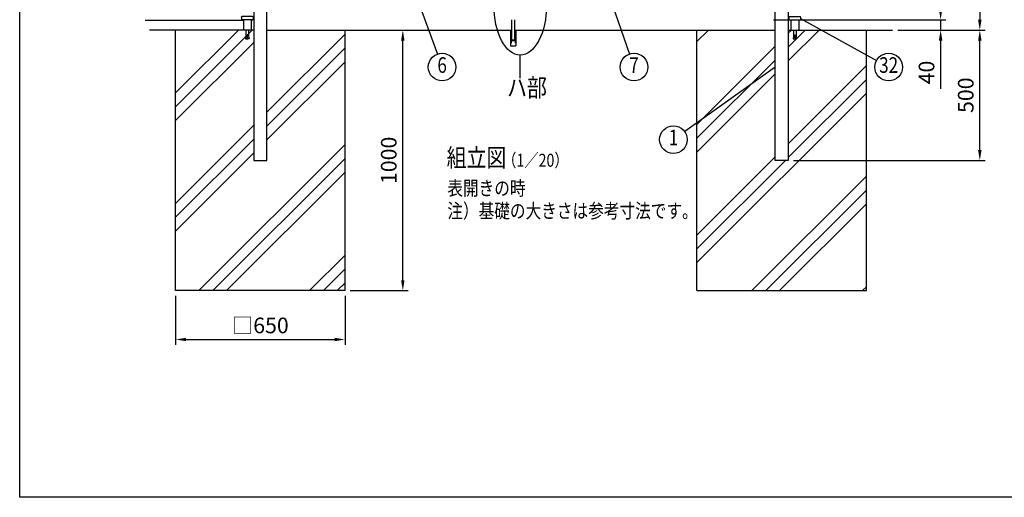
# Model space of a CAD drawing. Extents: x 0 to 7400, y 0 to 5340.
# Drawn here: x 0 to 3777, y 0 to 1833 of the extents above; entities that cross this region are included whole.
import ezdxf
from ezdxf.enums import TextEntityAlignment as Align

# ---------------------------------------------------------------- set-up
doc = ezdxf.new("R2010")
doc.units = 0
doc.header["$LTSCALE"] = 200
doc.header["$MEASUREMENT"] = 0
doc.header["$PDMODE"] = 33
doc.header["$PDSIZE"] = 5
doc.linetypes.add('HIDDEN', pattern=[0.375, 0.25, -0.125])
doc.layers.get('DEFPOINTS').update_dxf_attribs({"linetype": 'CONTINUOUS'})
for name, color, linetype in [('HASEN', 7, 'HIDDEN'), ('HATCH', 2, 'CONTINUOUS'), ('MOJI', 6, 'CONTINUOUS'), ('SJC', 1, 'CONTINUOUS'), ('SJC2', 7, 'CONTINUOUS'), ('SUNPOU', 4, 'CONTINUOUS'), ('ZWAKU', 7, 'CONTINUOUS')]:
    doc.layers.add(name, color=color, linetype=linetype)
doc.styles.add('EXT08', font='ROMANS', dxfattribs={"width": 0.8, "bigfont": 'EXTFONT'})
doc.dimstyles.new('SJC', dxfattribs={"dimtxt": 0.18, "dimasz": 0.18, "dimexe": 0.18, "dimexo": 0.0625, "dimgap": 0.09, "dimtad": 0, "dimtih": 1, "dimtoh": 1, "dimdec": 4, "dimzin": 0, "dimdsep": 46, "dimtxsty": 'STANDARD', "dimcen": 0.09, "dimadec": 0, "dimazin": 0, "dimtfac": 1, "dimtdec": 4, "dimtofl": 0, "dimtmove": 0, "dimatfit": 3, "dimfxl": 1, "dimtolj": 1, "dimtzin": 0, "dimarcsym": 0})

# ---------------------------------------------------------------- blocks, each defined once
blk = doc.blocks.new('CALCOMP_TECHJET720A3')
at = {"layer": 'ZWAKU', "color": 2}
blk.add_lwpolyline([(0, 0), (0, 267), (370, 267), (370, 0)], close=True, dxfattribs=at)
blk = doc.blocks.new('*D27')
at = {"layer": 'DEFPOINTS', "color": 0, "transparency": 16777216}
for p in [(2871.4, 1833.5), (3348, 1793.5), (3532.4, 1793.5)]:
    blk.add_point(p, dxfattribs=at)
at = {"layer": 'SUNPOU', "lineweight": -2, "transparency": 16777216}
for p, q in [((3532.4, 1873.5), (3532.4, 1913.5)), ((2891.4, 1833.5), (3552.4, 1833.5)), ((3532.4, 1833.5), (3532.4, 1793.5)), ((3368, 1793.5), (3552.4, 1793.5)), ((3532.4, 1753.5), (3532.4, 1567.8))]:
    blk.add_line(p, q, dxfattribs=at)
at = {"layer": 'SUNPOU', "transparency": 16777216}
for points in [[(3525.7, 1873.5), (3539, 1873.5), (3532.4, 1833.5)], [(3525.7, 1753.5), (3539, 1753.5), (3532.4, 1793.5)]]:
    blk.add_solid(points, dxfattribs=at)
at = {"layer": 'SUNPOU', "transparency": 16777216, "insert": (3478.4, 1630.6), "char_height": 60, "attachment_point": 5, "rotation": 90, "style": 'EXT08'}
blk.add_mtext('\\A1;\\A1;40', dxfattribs=at)
blk = doc.blocks.new('*D28')
at = {"layer": 'DEFPOINTS', "color": 0, "transparency": 16777216}
for p in [(3348, 1793.5), (3682.7, 1793.5), (2947.9, 1293.5)]:
    blk.add_point(p, dxfattribs=at)
at = {"layer": 'SUNPOU', "color": 0, "lineweight": -2, "transparency": 16777216}
for p, q in [((3368, 1793.5), (3702.7, 1793.5)), ((3682.7, 1333.5), (3682.7, 1753.5)), ((2967.9, 1293.5), (3702.7, 1293.5))]:
    blk.add_line(p, q, dxfattribs=at)
at = {"layer": 'SUNPOU', "color": 0, "transparency": 16777216}
for points in [[(3676, 1753.5), (3689.4, 1753.5), (3682.7, 1793.5)], [(3676, 1333.5), (3689.4, 1333.5), (3682.7, 1293.5)]]:
    blk.add_solid(points, dxfattribs=at)
at = {"layer": 'SUNPOU', "color": 0, "transparency": 16777216, "insert": (3628.7, 1543.5), "char_height": 60, "attachment_point": 5, "rotation": 90, "style": 'EXT08'}
blk.add_mtext('\\A1;500', dxfattribs=at)
blk = doc.blocks.new('*D29')
at = {"layer": 'DEFPOINTS', "color": 0, "transparency": 16777216}
for p in [(3364.9, 3993.5), (3348, 1793.5), (3682.7, 1793.5)]:
    blk.add_point(p, dxfattribs=at)
at = {"layer": 'SUNPOU', "lineweight": -2, "transparency": 16777216}
for p, q in [((3384.9, 3993.5), (3702.7, 3993.5)), ((3682.7, 3953.5), (3682.7, 1833.5)), ((3368, 1793.5), (3702.7, 1793.5))]:
    blk.add_line(p, q, dxfattribs=at)
at = {"layer": 'SUNPOU', "transparency": 16777216}
for points in [[(3676, 3953.5), (3689.4, 3953.5), (3682.7, 3993.5)], [(3676, 1833.5), (3689.4, 1833.5), (3682.7, 1793.5)]]:
    blk.add_solid(points, dxfattribs=at)
at = {"layer": 'SUNPOU', "transparency": 16777216, "insert": (3628.7, 2893.5), "char_height": 60, "attachment_point": 5, "rotation": 90, "style": 'EXT08'}
blk.add_mtext('\\A1;2200', dxfattribs=at)
blk = doc.blocks.new('A$C28481ECC')
at = {"layer": 'MOJI'}
for p, q in [((-20.5, 0), (20.5, 0)), ((-22.5, -12), (22.5, -12)), ((-15, -12), (-15, -52)), ((15, -12), (15, -52)), ((-15, -52), (15, -52)), ((-5, -75.3), (-6.7, -84.9)), ((-0.5, -70.6), (-0.5, -75.6)), ((-0.5, -70.6), (0.5, -70.6)), ((0.5, -70.6), (0.5, -75.6)), ((5, -75.3), (6.7, -84.9)), ((-6.7, -84.9), (-2.3, -85.7)), ((-2.3, -85.7), (-0.5, -75.6)), ((0.5, -75.6), (2.3, -85.7)), ((6.7, -84.9), (2.3, -85.7))]:
    blk.add_line(p, q, dxfattribs=at)
at = {"layer": 'MOJI', "ltscale": 0.5}
for p, q in [((-22.5, -2), (-22.5, -12)), ((22.5, -2), (22.5, -12))]:
    blk.add_line(p, q, dxfattribs=at)
at = {"layer": 'MOJI', "ltscale": 0.8}
for p, q in [((-5, -52), (-5, -75.3)), ((5, -52), (5, -75.3))]:
    blk.add_line(p, q, dxfattribs=at)
at = {"layer": 'MOJI', "ltscale": 0.3}
for centre, start, end in [((20.5, -2), 0, 90), ((-20.5, -2), 90, 180)]:
    blk.add_arc(centre, 2, start, end, dxfattribs=at)
at = {"layer": 'MOJI'}
blk.add_arc((0, -84.4), 2.64, 210.4838, 329.5162, dxfattribs=at)
blk = doc.blocks.new('*D30')
at = {"layer": 'DEFPOINTS', "color": 0, "transparency": 16777216}
for p in [(597.9, 793.5), (1247.9, 793.5), (1247.9, 605.8)]:
    blk.add_point(p, dxfattribs=at)
at = {"layer": 'SUNPOU', "lineweight": -2, "transparency": 16777216}
for p, q in [((597.9, 773.5), (597.9, 585.8)), ((1247.9, 773.5), (1247.9, 585.8)), ((637.9, 605.8), (1207.9, 605.8))]:
    blk.add_line(p, q, dxfattribs=at)
at = {"layer": 'SUNPOU', "transparency": 16777216}
for points in [[(637.9, 612.4), (637.9, 599.1), (597.9, 605.8)], [(1207.9, 612.4), (1207.9, 599.1), (1247.9, 605.8)]]:
    blk.add_solid(points, dxfattribs=at)
at = {"layer": 'SUNPOU', "transparency": 16777216, "insert": (922.9, 659.8), "char_height": 60, "attachment_point": 5, "style": 'EXT08'}
blk.add_mtext('\\A1;□650', dxfattribs=at)
blk = doc.blocks.new('*D31')
at = {"layer": 'DEFPOINTS', "color": 0, "transparency": 16777216}
for p in [(1247.9, 1793.5), (1469.6, 1793.5), (1247.9, 793.5)]:
    blk.add_point(p, dxfattribs=at)
at = {"layer": 'SUNPOU', "lineweight": -2, "transparency": 16777216}
for p, q in [((1267.9, 1793.5), (1489.6, 1793.5)), ((1469.6, 833.5), (1469.6, 1753.5)), ((1267.9, 793.5), (1489.6, 793.5))]:
    blk.add_line(p, q, dxfattribs=at)
at = {"layer": 'SUNPOU', "transparency": 16777216}
for points in [[(1462.9, 1753.5), (1476.2, 1753.5), (1469.6, 1793.5)], [(1462.9, 833.5), (1476.2, 833.5), (1469.6, 793.5)]]:
    blk.add_solid(points, dxfattribs=at)
at = {"layer": 'SUNPOU', "transparency": 16777216, "insert": (1415.6, 1293.5), "char_height": 60, "attachment_point": 5, "rotation": 90, "style": 'EXT08'}
blk.add_mtext('\\A1;1000', dxfattribs=at)

msp = doc.modelspace()

# ---------------------------------------------------------------- hatches: boundary and pattern name
at = {"layer": 'HATCH'}
h = msp.add_hatch(dxfattribs=at)
h.set_pattern_fill('PLAST', color=256, scale=1200, angle=45)
h.paths.add_polyline_path([(1247.9351784, 1793.477399), (947.9351784, 1793.477399), (947.9351784, 1293.477399), (897.9351784, 1293.477399), (897.9351784, 1793.477399), (597.9351784, 1793.477399), (597.9351784, 793.477399), (1247.9351784, 793.477399)])
h = msp.add_hatch(dxfattribs=at)
h.set_pattern_fill('PLAST', color=256, scale=1200, angle=45)
h.paths.add_polyline_path([(3247.9351788, 1793.477399), (2947.9351788, 1793.477399), (2947.9351788, 1293.477399), (2897.9351788, 1293.477399), (2897.9351788, 1793.477399), (2597.9351788, 1793.477399), (2597.9351788, 793.477399), (3247.9351788, 793.477399)])

# ---------------------------------------------------------------- linework, layer by layer
at = {"layer": 'HASEN'}
for p, q in [((1884.9351786, 1793.477399), (1884.9351786, 1733.477399)), ((1900.9351786, 1793.477399), (1900.9351786, 1733.477399))]:
    msp.add_line(p, q, dxfattribs=at)
at = {"layer": 'MOJI'}
for p, q in [((1886.4351786, 1833.477399), (1886.4351786, 1755.477399)), ((1899.4351786, 1755.477399), (1899.4351786, 1833.477399)), ((1886.4351786, 1755.477399), (1899.4351786, 1755.477399)), ((1886.4351786, 1755.477399), (1888.4351786, 1753.477399)), ((1888.4351786, 1753.477399), (1897.4351786, 1753.477399)), ((1897.4351786, 1753.477399), (1899.4351786, 1755.477399))]:
    msp.add_line(p, q, dxfattribs=at)
at = {"layer": 'SJC'}
for p, q in [((897.9351786, 4002.1077435), (897.9351786, 1293.477399)), ((2947.9351786, 4002.1077435), (2947.9351786, 1293.477399)), ((947.9351786, 1293.477399), (947.9351786, 1982.976401)), ((2897.9351786, 1293.477399), (2897.9351786, 1982.976401)), ((480.9344151, 1831.477399), (857.935179, 1831.477399)), ((887.935179, 1831.477399), (891.5351786, 1831.477399)), ((891.5351786, 1831.477399), (891.5351786, 1833.477399)), ((2954.3351786, 1831.477399), (2954.3351786, 1833.477399)), ((2957.9351783, 1831.477399), (2954.3351786, 1831.477399)), ((3364.9359422, 1831.477399), (2987.9351783, 1831.477399)), ((597.9351784, 793.477399), (597.9351784, 1793.477399)), ((1247.9351784, 793.477399), (1247.9351784, 1793.477399)), ((1882.9351786, 1793.477399), (1882.9351786, 1733.477399)), ((1902.9351786, 1793.477399), (1902.9351786, 1733.477399)), ((2597.9351788, 793.477399), (2597.9351788, 1793.477399)), ((3247.9351788, 793.477399), (3247.9351788, 1793.477399)), ((1882.9351786, 1733.477399), (1902.9351786, 1733.477399)), ((897.9351786, 1293.477399), (947.9351786, 1293.477399)), ((2947.9351786, 1293.477399), (2897.9351786, 1293.477399)), ((1247.9351784, 793.477399), (597.9351784, 793.477399)), ((2597.9351788, 793.477399), (3247.9351788, 793.477399))]:
    msp.add_line(p, q, dxfattribs=at)
at = {"layer": 'SJC2'}
for p, q in [((897.9351786, 1793.477399), (497.8161393, 1793.477399)), ((947.9351786, 1793.477399), (1884.9351786, 1793.477399)), ((1900.9351786, 1793.477399), (2897.9351786, 1793.477399)), ((2947.9351786, 1793.477399), (3348.054218, 1793.477399))]:
    msp.add_line(p, q, dxfattribs=at)
at = {"layer": 'SUNPOU'}
for p, q in [((2257.3545063, 1938.0443677), (2339.1837504, 1701.6903887)), ((1543.0931435, 1865.3287917), (1602.2946607, 1701.4540436)), ((2995.4351783, 1838.477399), (3286.6773182, 1677.2734505)), ((1919.806936, 1608.528455), (1919.806936, 1697.2035001)), ((2897.9351786, 1650.9148309), (2550.7824584, 1403.8008673))]:
    msp.add_line(p, q, dxfattribs=at)
for centre in [(1620.3024164, 1651.6070705), (2356.5233361, 1651.6070705), (3333.0479655, 1651.6070705), (2507.6045052, 1373.0654747)]:
    msp.add_circle(centre, 53, dxfattribs=at)
msp.add_ellipse((1919.806936, 1890.0994204), major_axis=(0, 192.8959203), ratio=0.5235386664, dxfattribs=at)

# ---------------------------------------------------------------- block references
at = {"layer": 'SJC', "xscale": -1}
msp.add_blockref('A$C28481ECC', (872.935179, 1845.477399), dxfattribs=at)
at = {"layer": 'SJC'}
msp.add_blockref('A$C28481ECC', (2972.9351783, 1845.477399), dxfattribs=at)
at = {"layer": 'ZWAKU', "xscale": 20, "yscale": 20, "zscale": 20}
msp.add_blockref('CALCOMP_TECHJET720A3', (0.0000053, 0.0000003), dxfattribs=at)

# ---------------------------------------------------------------- texts
at = {"layer": 'MOJI', "style": 'EXT08', "width": 0.8}
for s, height, p in [('組立図', 70, (1637.5488751, 1268.9149258)), ('  （1／20）', 50, (1826.4287193, 1268.9149258)), ('表開きの時', 55, (1640.2156444, 1159.2042061)), ('注）基礎の大きさは参考寸法です。', 55, (1640.2156444, 1072.1233033))]:
    msp.add_text(s, height=height, dxfattribs=at).set_placement(p)
at = {"layer": 'SUNPOU', "style": 'EXT08', "width": 0.8}
for s, p in [('6', (1620.3024164, 1651.6070705)), ('7', (2356.5233361, 1651.6070705)), ('32', (3333.0479655, 1651.6070705)), ('1', (2507.6045052, 1373.0654747))]:
    msp.add_text(s, height=60, dxfattribs=at).set_placement(p, align=Align.MIDDLE)
msp.add_text('ハ部', height=70, dxfattribs=at).set_placement((1869.3644195, 1537.5923397))

# ---------------------------------------------------------------- dimensions: what is measured, and where the dimension line sits
at = {"layer": 'SUNPOU'}
for base, p1, p2, override, picture, middle in [((3682.6902505, 1793.477399), (3364.9359422, 3993.477399), (3348.0351786, 1793.477399), {"dimscale": 20, "dimtxt": 3, "dimasz": 2, "dimexe": 1, "dimexo": 1, "dimgap": 1.2, "dimtad": 1, "dimtih": 0, "dimtoh": 0, "dimdec": 2, "dimzin": 8, "dimtxsty": 'EXT08', "dimclrd": 256, "dimclre": 256, "dimclrt": 256, "dimaunit": 1, "dimtofl": 1, "dimtmove": 2}, '*D29', (3628.6902505, 2893.477399)), ((1469.5523673, 1793.477399), (1247.9351784, 793.477399), (1247.9351784, 1793.477399), {"dimscale": 20, "dimtxt": 3, "dimasz": 2, "dimexe": 1, "dimexo": 1, "dimgap": 1.2, "dimtad": 1, "dimtih": 0, "dimtoh": 0, "dimdec": 2, "dimzin": 8, "dimtxsty": 'EXT08', "dimclrd": 256, "dimclre": 256, "dimclrt": 256, "dimaunit": 1, "dimtofl": 1, "dimtmove": 2}, '*D31', (1415.5523673, 1293.477399)), ((3682.6902505, 1793.477399), (2947.9351786, 1293.477399), (3348.0351786, 1793.477399), {"dimscale": 20, "dimtxt": 3, "dimasz": 2, "dimexe": 1, "dimexo": 1, "dimgap": 1.2, "dimtad": 1, "dimtih": 0, "dimtoh": 0, "dimdec": 6, "dimzin": 8, "dimtxsty": 'EXT08', "dimtofl": 1, "dimtmove": 2}, '*D28', (3628.6902505, 1543.477399))]:
    dim = msp.add_linear_dim(base=base, p1=p1, p2=p2, angle=90, dimstyle='SJC', override=override, dxfattribs=at)
    dim.commit()
    dim.dimension.update_dxf_attribs({"geometry": picture, "text_midpoint": middle})
dim = msp.add_linear_dim(base=(3532.3571655, 1793.477399), p1=(2871.4351786, 1833.4773991), p2=(3348.0351786, 1793.477399), angle=90, text='\\A1;<>', dimstyle='SJC', override={"dimscale": 20, "dimtxt": 3, "dimasz": 2, "dimexe": 1, "dimexo": 1, "dimgap": 1.2, "dimtad": 1, "dimtih": 0, "dimtoh": 0, "dimdec": 6, "dimzin": 8, "dimtxsty": 'EXT08', "dimclrd": 256, "dimclre": 256, "dimclrt": 256, "dimaunit": 1, "dimtofl": 1}, dxfattribs=at)
dim.commit()
dim.dimension.update_dxf_attribs({"geometry": '*D27', "text_midpoint": (3532.3571655, 1630.6202562), "dimtype": 160})
dim = msp.add_linear_dim(base=(1247.9351784, 605.7605844), p1=(597.9351784, 793.477399), p2=(1247.9351784, 793.477399), text='□<>', dimstyle='SJC', override={"dimscale": 20, "dimtxt": 3, "dimasz": 2, "dimexe": 1, "dimexo": 1, "dimgap": 1.2, "dimtad": 1, "dimtih": 0, "dimtoh": 0, "dimdec": 2, "dimzin": 8, "dimtxsty": 'EXT08', "dimclrd": 256, "dimclre": 256, "dimclrt": 256, "dimaunit": 1, "dimtofl": 1, "dimtmove": 2}, dxfattribs=at)
dim.commit()
dim.dimension.update_dxf_attribs({"geometry": '*D30', "text_midpoint": (922.9351784, 659.7605844)})

doc.saveas('drawing.dxf')
